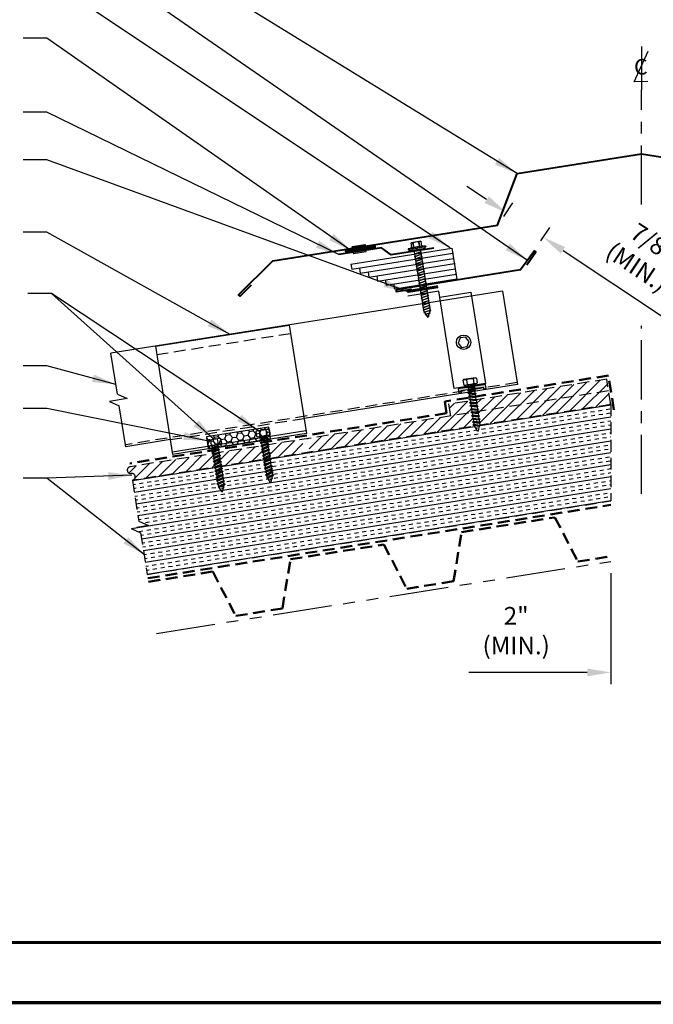
# Model space of a CAD drawing. Extents: x -88520 to 66, y -24736 to 9961.
# Drawn here: x 12 to 32, y 26 to 57 of the extents above; entities that cross this region are included whole.
import ezdxf
from ezdxf.enums import TextEntityAlignment as Align

# ---------------------------------------------------------------- set-up
doc = ezdxf.new("R2010")
doc.units = 0
doc.header["$LTSCALE"] = 1.5
doc.header["$MEASUREMENT"] = 0
for name, pattern in [('CENTER', [2, 1.25, -0.25, 0.25, -0.25]), ('DASHED2', [0.375, 0.25, -0.125]), ('HIDDEN', [0.375, 0.25, -0.125]), ('PHANTOM', [2.5, 1.25, -0.25, 0.25, -0.25, 0.25, -0.25])]:
    doc.linetypes.add(name, pattern=pattern)
doc.layers.get('0').update_dxf_attribs({"linetype": 'CONTINUOUS'})
doc.layers.get('Defpoints').update_dxf_attribs({"linetype": 'CONTINUOUS'})
for name, color, linetype in [('ACCESSORIES', 30, 'CONTINUOUS'), ('DIM', 2, 'CONTINUOUS'), ('FASTENER', 1, 'CONTINUOUS'), ('NOTBYMCELROY', 8, 'HIDDEN'), ('SHEETING', 5, 'CONTINUOUS'), ('STEELLINE', 4, 'PHANTOM'), ('TRIM', 3, 'CONTINUOUS'), ('WEB BOR', 6, 'CONTINUOUS')]:
    doc.layers.add(name, color=color, linetype=linetype)
doc.styles.add('ITALICC', font='italicc')
doc.styles.get("Standard").update_dxf_attribs({"font": 'romans'})
doc.dimstyles.new('MCELROY1$0', dxfattribs={"dimtxt": 0.0938, "dimasz": 0.125, "dimexe": 0.0625, "dimexo": 0.0625, "dimgap": 0.0625, "dimtad": 1, "dimdec": 4, "dimzin": 3, "dimdsep": 46, "dimlunit": 4, "dimtxsty": 'Standard', "dimcen": 0, "dimclrd": 2, "dimclre": 2, "dimclrt": 1, "dimadec": 0, "dimazin": 0, "dimtfac": 1, "dimtdec": 0, "dimtofl": 0, "dimtmove": 0, "dimatfit": 3, "dimfxl": 1, "dimfrac": 2, "dimtolj": 1, "dimtzin": 0, "dimarcsym": 0})
doc.dimstyles.new('MCELROY1$7', dxfattribs={"dimtxt": 0.0938, "dimasz": 0.125, "dimexe": 0.0625, "dimexo": 0.0625, "dimgap": 0.0625, "dimtad": 0, "dimtih": 1, "dimtoh": 1, "dimdec": 0, "dimzin": 3, "dimdsep": 46, "dimlunit": 4, "dimtxsty": 'Standard', "dimcen": 0, "dimclrd": 2, "dimclre": 2, "dimclrt": 1, "dimadec": 0, "dimazin": 0, "dimtfac": 1, "dimtdec": 0, "dimtofl": 0, "dimtmove": 0, "dimatfit": 3, "dimfxl": 1, "dimfrac": 2, "dimtolj": 1, "dimtzin": 0, "dimarcsym": 0})

# ---------------------------------------------------------------- blocks, each defined once
blk = doc.blocks.new('TEST')
at = {"layer": 'FASTENER', "linetype": 'Continuous'}
for p, q in [((0.184, 2.638), (-0.128, 2.638)), ((-0.128, 2.482), (-0.128, 2.638)), ((-0.054, 2.628), (-0.073, 2.628)), ((-0.066, 2.482), (-0.073, 2.628)), ((-0.066, 2.482), (-0.054, 2.628)), ((0.132, 2.628), (0.11, 2.628)), ((0.122, 2.482), (0.11, 2.628)), ((0.122, 2.482), (0.129, 2.628)), ((0.184, 2.638), (0.184, 2.482)), ((0.309, 2.466), (-0.253, 2.466)), ((-0.253, 2.466), (-0.253, 2.435)), ((0.028, 2.435), (-0.253, 2.435)), ((-0.238, 2.425), (-0.238, 2.414)), ((-0.228, 2.404), (0.028, 2.404)), ((-0.16, 2.482), (-0.16, 2.466)), ((-0.128, 2.482), (-0.16, 2.482)), ((0.184, 2.482), (-0.128, 2.482)), ((0.145, 2.309), (-0.089, 2.264)), ((-0.089, 2.264), (-0.07, 2.273)), ((-0.089, 2.264), (-0.07, 2.263)), ((0.145, 2.231), (-0.089, 2.186)), ((-0.089, 2.186), (-0.07, 2.195)), ((-0.07, 0.408), (-0.07, 2.404)), ((-0.07, 2.273), (0.125, 2.31)), ((0.125, 2.301), (-0.07, 2.263)), ((-0.07, 2.195), (0.125, 2.232)), ((0.125, 2.223), (-0.07, 2.185)), ((0.028, 2.404), (0.028, 2.435)), ((0.309, 2.435), (0.028, 2.435)), ((0.028, 2.435), (0.028, 2.404)), ((0.028, 2.435), (0.028, 2.435)), ((0.028, 2.435), (0.028, 2.435)), ((0.028, 2.404), (0.283, 2.404)), ((0.125, 2.404), (0.125, 0.401)), ((0.145, 2.309), (0.125, 2.31)), ((0.145, 2.309), (0.125, 2.301)), ((0.145, 2.231), (0.125, 2.232)), ((0.145, 2.231), (0.125, 2.223)), ((0.215, 2.482), (0.184, 2.482)), ((0.215, 2.466), (0.215, 2.482)), ((0.284, 2.404), (0.266, 2.404)), ((0.27, 2.435), (0.284, 2.435)), ((0.27, 2.435), (0.27, 2.435)), ((0.286, 2.404), (0.27, 2.404)), ((0.283, 2.435), (0.286, 2.435)), ((0.293, 2.414), (0.293, 2.425)), ((0.309, 2.466), (0.309, 2.435)), ((-0.089, 2.186), (-0.07, 2.185)), ((0.145, 2.153), (-0.089, 2.108)), ((-0.089, 2.108), (-0.07, 2.117)), ((-0.089, 2.108), (-0.07, 2.107)), ((0.145, 2.075), (-0.089, 2.03)), ((-0.089, 2.03), (-0.07, 2.039)), ((-0.089, 2.03), (-0.07, 2.028)), ((0.145, 1.996), (-0.089, 1.951)), ((-0.089, 1.951), (-0.07, 1.961)), ((-0.089, 1.951), (-0.07, 1.95)), ((0.145, 1.918), (-0.089, 1.873)), ((-0.089, 1.873), (-0.07, 1.883)), ((-0.07, 2.117), (0.125, 2.154)), ((0.125, 2.144), (-0.07, 2.107)), ((-0.07, 2.039), (0.125, 2.076)), ((0.125, 2.066), (-0.07, 2.028)), ((-0.07, 1.961), (0.125, 1.998)), ((0.125, 1.988), (-0.07, 1.95)), ((-0.07, 1.883), (0.125, 1.92)), ((0.125, 1.91), (-0.07, 1.872)), ((0.145, 2.153), (0.125, 2.154)), ((0.145, 2.153), (0.125, 2.144)), ((0.145, 2.075), (0.125, 2.076)), ((0.145, 2.075), (0.125, 2.066)), ((0.145, 1.996), (0.125, 1.998)), ((0.145, 1.996), (0.125, 1.988)), ((0.145, 1.918), (0.125, 1.92)), ((0.145, 1.918), (0.125, 1.91)), ((-0.089, 1.873), (-0.07, 1.872)), ((0.145, 1.84), (-0.089, 1.795)), ((-0.089, 1.795), (-0.07, 1.804)), ((-0.089, 1.795), (-0.07, 1.794)), ((0.145, 1.762), (-0.089, 1.717)), ((-0.089, 1.717), (-0.07, 1.726)), ((-0.089, 1.717), (-0.07, 1.716)), ((0.145, 1.684), (-0.089, 1.639)), ((-0.089, 1.639), (-0.07, 1.648)), ((-0.089, 1.639), (-0.07, 1.638)), ((0.145, 1.606), (-0.089, 1.561)), ((-0.089, 1.561), (-0.07, 1.57)), ((-0.07, 1.804), (0.125, 1.842)), ((0.125, 1.832), (-0.07, 1.794)), ((-0.07, 1.726), (0.125, 1.763)), ((0.125, 1.754), (-0.07, 1.716)), ((-0.07, 1.648), (0.125, 1.685)), ((0.125, 1.676), (-0.07, 1.638)), ((-0.07, 1.57), (0.125, 1.607)), ((0.125, 1.598), (-0.07, 1.56)), ((0.145, 1.84), (0.125, 1.842)), ((0.145, 1.84), (0.125, 1.832)), ((0.145, 1.762), (0.125, 1.763)), ((0.145, 1.762), (0.125, 1.754)), ((0.145, 1.684), (0.125, 1.685)), ((0.145, 1.684), (0.125, 1.676)), ((0.145, 1.606), (0.125, 1.607)), ((0.145, 1.606), (0.125, 1.598)), ((-0.089, 1.561), (-0.07, 1.56)), ((0.145, 1.528), (-0.089, 1.483)), ((-0.089, 1.483), (-0.07, 1.492)), ((-0.089, 1.483), (-0.07, 1.482)), ((0.145, 1.45), (-0.089, 1.405)), ((-0.089, 1.405), (-0.07, 1.414)), ((-0.089, 1.405), (-0.07, 1.403)), ((0.145, 1.371), (-0.089, 1.326)), ((-0.089, 1.326), (-0.07, 1.336)), ((-0.089, 1.326), (-0.07, 1.325)), ((0.145, 1.293), (-0.089, 1.248)), ((-0.089, 1.248), (-0.07, 1.258)), ((-0.07, 1.492), (0.125, 1.529)), ((0.125, 1.519), (-0.07, 1.482)), ((-0.07, 1.414), (0.125, 1.451)), ((0.125, 1.441), (-0.07, 1.403)), ((-0.07, 1.336), (0.125, 1.373)), ((0.125, 1.363), (-0.07, 1.325)), ((-0.07, 1.258), (0.125, 1.295)), ((0.125, 1.285), (-0.07, 1.247)), ((0.145, 1.528), (0.125, 1.529)), ((0.145, 1.528), (0.125, 1.519)), ((0.145, 1.45), (0.125, 1.451)), ((0.145, 1.45), (0.125, 1.441)), ((0.145, 1.371), (0.125, 1.373)), ((0.145, 1.371), (0.125, 1.363)), ((0.145, 1.293), (0.125, 1.295)), ((0.145, 1.293), (0.125, 1.285)), ((-0.089, 1.248), (-0.07, 1.247)), ((0.145, 1.215), (-0.089, 1.17)), ((-0.089, 1.17), (-0.07, 1.179)), ((-0.089, 1.17), (-0.07, 1.169)), ((0.145, 1.137), (-0.089, 1.092)), ((-0.089, 1.092), (-0.07, 1.101)), ((-0.089, 1.092), (-0.07, 1.091)), ((0.145, 1.059), (-0.089, 1.014)), ((-0.089, 1.014), (-0.07, 1.023)), ((-0.089, 1.014), (-0.07, 1.013)), ((0.145, 0.981), (-0.089, 0.936)), ((-0.089, 0.936), (-0.07, 0.945)), ((-0.07, 1.179), (0.125, 1.217)), ((0.125, 1.207), (-0.07, 1.169)), ((-0.07, 1.101), (0.125, 1.138)), ((0.125, 1.129), (-0.07, 1.091)), ((-0.07, 1.023), (0.125, 1.06)), ((0.125, 1.051), (-0.07, 1.013)), ((-0.07, 0.945), (0.125, 0.982)), ((0.125, 0.973), (-0.07, 0.935)), ((0.145, 1.215), (0.125, 1.217)), ((0.145, 1.215), (0.125, 1.207)), ((0.145, 1.137), (0.125, 1.138)), ((0.145, 1.137), (0.125, 1.129)), ((0.145, 1.059), (0.125, 1.06)), ((0.145, 1.059), (0.125, 1.051)), ((0.145, 0.981), (0.125, 0.982)), ((0.145, 0.981), (0.125, 0.973)), ((-0.089, 0.936), (-0.07, 0.935)), ((0.145, 0.903), (-0.089, 0.858)), ((-0.089, 0.858), (-0.07, 0.867)), ((-0.089, 0.858), (-0.07, 0.857)), ((0.145, 0.825), (-0.089, 0.78)), ((-0.089, 0.78), (-0.07, 0.789)), ((-0.089, 0.78), (-0.07, 0.778)), ((0.145, 0.746), (-0.089, 0.701)), ((-0.089, 0.701), (-0.07, 0.711)), ((-0.089, 0.701), (-0.07, 0.7)), ((0.145, 0.668), (-0.089, 0.623)), ((-0.089, 0.623), (-0.07, 0.633)), ((-0.07, 0.867), (0.125, 0.904)), ((0.125, 0.894), (-0.07, 0.857)), ((-0.07, 0.789), (0.125, 0.826)), ((0.125, 0.816), (-0.07, 0.778)), ((-0.07, 0.711), (0.125, 0.748)), ((0.125, 0.738), (-0.07, 0.7)), ((-0.07, 0.633), (0.125, 0.67)), ((0.125, 0.66), (-0.07, 0.622)), ((0.145, 0.903), (0.125, 0.904)), ((0.145, 0.903), (0.125, 0.894)), ((0.145, 0.825), (0.125, 0.826)), ((0.145, 0.825), (0.125, 0.816)), ((0.145, 0.746), (0.125, 0.748)), ((0.145, 0.746), (0.125, 0.738)), ((0.145, 0.668), (0.125, 0.67)), ((0.145, 0.668), (0.125, 0.66)), ((-0.089, 0.623), (-0.07, 0.622)), ((0.145, 0.59), (-0.089, 0.545)), ((-0.089, 0.545), (-0.07, 0.554)), ((-0.089, 0.545), (-0.07, 0.544)), ((0.145, 0.512), (-0.089, 0.467)), ((-0.089, 0.467), (-0.07, 0.476)), ((-0.089, 0.467), (-0.07, 0.466)), ((0.145, 0.434), (-0.089, 0.389)), ((-0.089, 0.389), (-0.07, 0.398)), ((-0.089, 0.389), (-0.07, 0.388)), ((-0.07, 0.554), (0.125, 0.592)), ((0.125, 0.582), (-0.07, 0.544)), ((-0.07, 0.476), (0.125, 0.513)), ((0.125, 0.504), (-0.07, 0.466)), ((-0.07, 0.398), (0.125, 0.435)), ((0.125, 0.426), (-0.07, 0.388)), ((-0.07, 0.408), (0.019, 0.216)), ((0.117, 0.35), (-0.052, 0.318)), ((-0.052, 0.318), (-0.032, 0.327)), ((-0.052, 0.318), (-0.032, 0.317)), ((-0.032, 0.327), (0.097, 0.352)), ((0.097, 0.342), (-0.032, 0.317)), ((0.019, 0.216), (0.125, 0.401)), ((0.117, 0.35), (0.097, 0.352)), ((0.117, 0.35), (0.097, 0.342)), ((0.145, 0.59), (0.125, 0.592)), ((0.145, 0.59), (0.125, 0.582)), ((0.145, 0.512), (0.125, 0.513)), ((0.145, 0.512), (0.125, 0.504)), ((0.145, 0.434), (0.125, 0.435)), ((0.145, 0.434), (0.125, 0.426)), ((0.001, 0.255), (0.046, 0.264)), ((0.02, 0.25), (0.001, 0.255)), ((0.013, 0.252), (0.066, 0.263)), ((0.02, 0.25), (0.046, 0.254)), ((0.066, 0.263), (0.046, 0.264)), ((0.066, 0.263), (0.046, 0.254))]:
    blk.add_line(p, q, dxfattribs=at)
for centre, radius, start, end in [((-0.163, 2.19), 0.447, 77.4143, 85.3446), ((0.028, 2.2), 0.436, 77.5955, 102.3683), ((0.219, 2.19), 0.447, 94.6554, 102.5857), ((-0.228, 2.425), 0.01, 90.0041, 179.9957), ((-0.228, 2.414), 0.01, 180.0041, 269.9959), ((0.283, 2.425), 0.01, 0.0044, 90.7877), ((0.283, 2.414), 0.01, 270.0041, 359.9959)]:
    blk.add_arc(centre, radius, start, end, dxfattribs=at)
blk = doc.blocks.new('Rivet')
at = {"layer": 'FASTENER'}
for p, q in [((-0.084, 0), (-0.084, -0.166)), ((0, -0.166), (0, 0))]:
    blk.add_line(p, q, dxfattribs=at)
at = {"layer": 'FASTENER', "linetype": 'Continuous'}
for points in [[(-0.25, 0.019, -0.418246), (-0.241, 0.028), (0.157, 0.028, -0.418246), (0.166, 0.019), (0.166, 0.009, -0.414214), (0.157, 0), (-0.241, 0, -0.414214), (-0.25, 0.009)], [(-0.25, -0.185, 0.418246), (-0.241, -0.194), (0.157, -0.194, 0.418246), (0.166, -0.185), (0.166, -0.175, 0.414214), (0.157, -0.166), (-0.241, -0.166, 0.414214), (-0.25, -0.175)]]:
    blk.add_lwpolyline(points, format="xyb", close=True, dxfattribs=at)
blk = doc.blocks.new('*D69')
at = {"layer": 'Defpoints', "color": 0}
for p in [(31.052, 39.817), (33.037, 39.817), (31.052, 36.293)]:
    blk.add_point(p, dxfattribs=at)
at = {"layer": 'DIM', "color": 2, "lineweight": -2}
for p, q in [((31.052, 39.442), (31.052, 35.918)), ((33.037, 39.442), (33.037, 35.918)), ((30.302, 36.293), (26.545, 36.293)), ((33.787, 36.293), (34.537, 36.293))]:
    blk.add_line(p, q, dxfattribs=at)
at = {"layer": 'DIM', "color": 2}
for points in [[(30.302, 36.418), (30.302, 36.168), (31.052, 36.293)], [(33.787, 36.418), (33.787, 36.168), (33.037, 36.293)]]:
    blk.add_solid(points, dxfattribs=at)
at = {"layer": 'DIM', "color": 1, "insert": (28.046, 37.619), "char_height": 0.5628, "attachment_point": 5}
blk.add_mtext('\\A1;2"\\P(MIN.)', dxfattribs=at)
blk = doc.blocks.new('*D70')
at = {"layer": 'Defpoints', "color": 0}
for p in [(27.448, 50.446), (28.907, 50.096), (28.622, 49.667)]:
    blk.add_point(p, dxfattribs=at)
at = {"layer": 'DIM', "color": 2, "lineweight": -2}
for p, q in [((27.108, 51.291), (26.484, 51.705)), ((27.656, 50.759), (27.941, 51.188)), ((28.83, 49.979), (29.115, 50.408)), ((29.532, 49.681), (32.657, 47.606))]:
    blk.add_line(p, q, dxfattribs=at)
at = {"layer": 'DIM', "color": 2}
for points in [[(27.178, 51.395), (27.039, 51.186), (27.733, 50.876)], [(29.601, 49.785), (29.463, 49.577), (28.907, 50.096)]]:
    blk.add_solid(points, dxfattribs=at)
at = {"layer": 'DIM', "color": 1, "insert": (32.141, 49.541), "char_height": 0.5628, "attachment_point": 5, "rotation": 326.4146}
blk.add_mtext('\\A1;7/8"\\P(MIN.)', dxfattribs=at)
blk = doc.blocks.new('CENTERLINE SYMBOL')
at = {"layer": 'DIM'}
blk.add_line((14.6926, 10.0979), (14.6926, 9.7492), dxfattribs=at)
at = {"layer": 'DIM', "color": 11}
blk.add_lwpolyline([(14.7435, 9.8145), (14.6327, 9.8137), (14.7452, 10.0586)], dxfattribs=at)
at = {"layer": 'DIM', "color": 11, "style": 'ITALICC'}
blk.add_text('C', height=0.125, rotation=0.43495, dxfattribs=at).set_placement((14.6873, 9.8717), align=Align.CENTER)
blk = doc.blocks.new('#14-10 HHA SELF TAPPING 1.5 INCH')
at = {"layer": 'FASTENER'}
for p, q in [((-1.69, 0.187), (-1.678, 0.209)), ((-1.69, -0.187), (-1.69, 0.187)), ((-1.673, 0.217), (-1.517, 0.217)), ((-1.673, 0.108), (-1.517, 0.108)), ((-1.5, 0.187), (-1.512, 0.209)), ((-1.5, -0.187), (-1.5, 0.187)), ((-1.5, 0.022), (-1.469, -0.093)), ((-1.48, 0.092), (-1.459, 0.092)), ((-1.439, 0.127), (-1.459, 0.092)), ((-1.459, 0.092), (-1.409, -0.093)), ((-1.439, 0.127), (-1.389, -0.127)), ((-1.439, 0.127), (-1.419, 0.092)), ((-1.419, 0.092), (-1.369, -0.093)), ((-1.419, 0.092), (-1.359, 0.092)), ((-1.339, 0.127), (-1.359, 0.092)), ((-1.359, 0.092), (-1.309, -0.093)), ((-1.339, 0.127), (-1.319, 0.092)), ((-1.339, 0.127), (-1.289, -0.127)), ((-1.319, 0.092), (-1.269, -0.093)), ((-1.319, 0.092), (-1.259, 0.092)), ((-1.239, 0.127), (-1.259, 0.092)), ((-1.259, 0.092), (-1.209, -0.093)), ((-1.239, 0.127), (-1.189, -0.127)), ((-1.239, 0.127), (-1.219, 0.092)), ((-1.219, 0.092), (-1.159, 0.092)), ((-1.219, 0.092), (-1.169, -0.093)), ((-1.139, 0.127), (-1.159, 0.092)), ((-1.159, 0.092), (-1.109, -0.093)), ((-1.139, 0.127), (-1.089, -0.127)), ((-1.139, 0.127), (-1.119, 0.092)), ((-1.119, 0.092), (-1.059, 0.092)), ((-1.119, 0.092), (-1.069, -0.093)), ((-1.039, 0.127), (-1.059, 0.092)), ((-1.059, 0.092), (-1.009, -0.093)), ((-1.039, 0.127), (-0.989, -0.127)), ((-1.039, 0.127), (-1.019, 0.092)), ((-1.019, 0.092), (-0.959, 0.092)), ((-1.019, 0.092), (-0.969, -0.093)), ((-0.939, 0.127), (-0.959, 0.092)), ((-0.959, 0.092), (-0.909, -0.093)), ((-0.939, 0.127), (-0.889, -0.127)), ((-0.939, 0.127), (-0.919, 0.092)), ((-0.919, 0.092), (-0.859, 0.092)), ((-0.919, 0.092), (-0.869, -0.093)), ((-0.839, 0.127), (-0.859, 0.092)), ((-0.859, 0.092), (-0.809, -0.093)), ((-0.839, 0.127), (-0.789, -0.127)), ((-0.839, 0.127), (-0.819, 0.092)), ((-0.819, 0.092), (-0.749, 0.092)), ((-0.819, 0.092), (-0.769, -0.093)), ((-0.729, 0.127), (-0.749, 0.092)), ((-0.749, 0.092), (-0.699, -0.093)), ((-0.729, 0.127), (-0.679, -0.127)), ((-0.729, 0.127), (-0.709, 0.092)), ((-0.709, 0.092), (-0.659, -0.093)), ((-0.709, 0.092), (-0.649, 0.092)), ((-0.629, 0.127), (-0.649, 0.092)), ((-0.649, 0.092), (-0.599, -0.093)), ((-0.629, 0.127), (-0.579, -0.127)), ((-0.629, 0.127), (-0.609, 0.092)), ((-0.609, 0.092), (-0.559, -0.093)), ((-0.609, 0.092), (-0.539, 0.092)), ((-0.519, 0.127), (-0.539, 0.092)), ((-0.539, 0.092), (-0.489, -0.093)), ((-0.519, 0.127), (-0.469, -0.127)), ((-0.519, 0.127), (-0.499, 0.092)), ((-0.499, 0.092), (-0.439, 0.092)), ((-0.499, 0.092), (-0.449, -0.093)), ((-0.419, 0.127), (-0.439, 0.092)), ((-0.439, 0.092), (-0.389, -0.093)), ((-0.419, 0.127), (-0.369, -0.127)), ((-0.419, 0.127), (-0.399, 0.092)), ((-0.399, 0.092), (-0.349, -0.093)), ((-0.399, 0.092), (-0.339, 0.092)), ((-0.319, 0.127), (-0.339, 0.092)), ((-0.339, 0.092), (-0.289, -0.093)), ((-0.319, 0.127), (-0.299, 0.092)), ((-0.319, 0.127), (-0.269, -0.127)), ((-0.299, 0.092), (-0.239, 0.092)), ((-0.299, 0.092), (-0.249, -0.093)), ((-0.219, 0.127), (-0.239, 0.092)), ((-0.239, 0.092), (-0.18, -0.084)), ((-0.219, 0.127), (-0.199, 0.092)), ((-0.219, 0.127), (-0.169, -0.103)), ((-0.124, 0.062), (-0.199, 0.092)), ((-0.199, 0.092), (-0.152, -0.073)), ((-0.119, 0.071), (-0.124, 0.062)), ((-0.124, 0.062), (-0.094, 0)), ((-0.119, 0.071), (-0.094, 0)), ((-0.119, 0.071), (-0.11, 0.056)), ((-0.009, 0.014), (-0.11, 0.056)), ((-0.094, 0), (-0.11, 0.056)), ((-1.69, -0.187), (-1.678, -0.209)), ((-1.673, -0.108), (-1.517, -0.108)), ((-1.673, -0.217), (-1.517, -0.217)), ((-1.5, -0.187), (-1.512, -0.209)), ((-1.5, -0.071), (-1.489, -0.127)), ((-1.489, -0.127), (-1.5, -0.108)), ((-1.489, -0.127), (-1.469, -0.093)), ((-1.469, -0.093), (-1.409, -0.093)), ((-1.389, -0.127), (-1.409, -0.093)), ((-1.389, -0.127), (-1.369, -0.093)), ((-1.369, -0.093), (-1.309, -0.093)), ((-1.289, -0.127), (-1.309, -0.093)), ((-1.289, -0.127), (-1.269, -0.093)), ((-1.269, -0.093), (-1.209, -0.093)), ((-1.189, -0.127), (-1.209, -0.093)), ((-1.189, -0.127), (-1.169, -0.093)), ((-1.169, -0.093), (-1.109, -0.093)), ((-1.089, -0.127), (-1.109, -0.093)), ((-1.089, -0.127), (-1.069, -0.093)), ((-1.069, -0.093), (-1.009, -0.093)), ((-0.989, -0.127), (-1.009, -0.093)), ((-0.989, -0.127), (-0.969, -0.093)), ((-0.969, -0.093), (-0.909, -0.093)), ((-0.889, -0.127), (-0.909, -0.093)), ((-0.889, -0.127), (-0.869, -0.093)), ((-0.869, -0.093), (-0.809, -0.093)), ((-0.789, -0.127), (-0.809, -0.093)), ((-0.789, -0.127), (-0.769, -0.093)), ((-0.769, -0.093), (-0.699, -0.093)), ((-0.679, -0.127), (-0.699, -0.093)), ((-0.679, -0.127), (-0.659, -0.093)), ((-0.659, -0.093), (-0.599, -0.093)), ((-0.579, -0.127), (-0.599, -0.093)), ((-0.579, -0.127), (-0.559, -0.093)), ((-0.559, -0.093), (-0.489, -0.093)), ((-0.469, -0.127), (-0.489, -0.093)), ((-0.469, -0.127), (-0.449, -0.093)), ((-0.449, -0.093), (-0.389, -0.093)), ((-0.369, -0.127), (-0.389, -0.093)), ((-0.369, -0.127), (-0.349, -0.093)), ((-0.349, -0.093), (-0.289, -0.093)), ((-0.269, -0.127), (-0.289, -0.093)), ((-0.269, -0.127), (-0.249, -0.093)), ((-0.249, -0.093), (-0.217, -0.093)), ((-0.18, -0.084), (-0.183, -0.086)), ((-0.169, -0.103), (-0.18, -0.084)), ((-0.169, -0.103), (-0.152, -0.073)), ((-0.009, -0.014), (-0.152, -0.073))]:
    blk.add_line(p, q, dxfattribs=at)
for centre, radius, start, end in [((-1.594, 0.162), 0.0958, 145.6158, 214.3842), ((-1.332, 0), 0.358, 162.412, 197.588), ((-1.596, 0.162), 0.0958, 325.6158, 34.3842), ((-1.858, 0), 0.358, 342.412, 17.588), ((-1.48, 0.112), 0.0199, 179.7799, 270.0911), ((-0.015, 0), 0.015, 292.5, 67.5), ((-1.594, -0.162), 0.0958, 145.6158, 214.3842), ((-1.596, -0.162), 0.0958, 325.6158, 34.3842), ((-0.217, -0.003), 0.09, 270, 292.5)]:
    blk.add_arc(centre, radius, start, end, dxfattribs=at)
at = {"layer": 'FASTENER', "color": 0, "linetype": 'ByBlock'}
for p in [(-1.69, 0.187), (-1.5, 0.187), (-1.5, 0.187), (-0.31, 0)]:
    blk.add_point(p, dxfattribs=at)
blk = doc.blocks.new('COR-A-VENT')
at = {"layer": 'ACCESSORIES'}
for p, q in [((-1.391, 0.792), (1.819, 1.301)), ((1.819, 1.301), (1.975, 0.313)), ((-1.365, 0.628), (1.845, 1.136)), ((-1.092, 0.502), (1.871, 0.971)), ((-1.391, 0.792), (-1.365, 0.628)), ((-1.118, 0.667), (-1.092, 0.502)), ((-0.819, 0.377), (1.897, 0.807)), ((-0.546, 0.251), (1.923, 0.642)), ((-0.845, 0.541), (-0.819, 0.377)), ((-0.572, 0.416), (-0.546, 0.251)), ((-0.273, 0.126), (1.949, 0.477)), ((1.975, 0.313), (0, 0)), ((-0.299, 0.29), (-0.273, 0.126)), ((0, 0), (-0.026, 0.165))]:
    blk.add_line(p, q, dxfattribs=at)
for p in [(1.845, 1.136), (1.871, 0.971), (1.897, 0.807), (1.923, 0.642), (1.949, 0.477)]:
    blk.add_point(p, dxfattribs=at)

msp = doc.modelspace()

# ---------------------------------------------------------------- hatches: boundary and pattern name
at = {"layer": 'ACCESSORIES'}
msp.add_hatch(color=256, dxfattribs=at).paths.add_polyline_path([(26.99892, 45.34696), (27.00853, 45.28629), (27.09041, 45.29926), (27.0705, 45.42498), (26.20628, 45.2881), (26.22619, 45.16238), (26.30807, 45.17535), (26.29846, 45.23602)])
h = msp.add_hatch(dxfattribs=at)
h.set_pattern_fill('HONEY', color=256, angle=9, style=0)
h.set_pattern_definition([(9, (-6.23824, 27.13363), (0.16825704, 0.13625186), [0.125, -0.25]), (129, (-6.23824, 27.13363), (-0.2021261, 0.07758894), [0.125, -0.25]), (69, (-6.23824, 27.13363), (-0.03386905, 0.2138408), [-0.25, 0.125])])
h.paths.add_polyline_path([(18.21264, 43.76453), (18.2713, 43.39415), (20.24668, 43.70702), (20.18801, 44.0774)])
at = {"layer": 'NOTBYMCELROY'}
h = msp.add_hatch(dxfattribs=at)
h.set_pattern_fill('ANSI31', color=256, scale=2, style=0)
h.paths.add_polyline_path([(21.3232, 43.25247), (21.31534, 43.3021), (21.28485, 43.3085), (21.31044, 43.33308), (21.30231, 43.38441), (21.27181, 43.39081), (21.2974, 43.41539), (21.25476, 43.68459), (15.7911, 42.81923, 1), (15.82532, 42.60317, -1), (15.85954, 42.38711)])
h.paths.add_polyline_path([(26.69203, 44.10281), (26.68697, 44.13476), (26.66751, 44.13277), (26.68535, 44.14502), (26.67475, 44.21193), (26.65529, 44.20993), (26.67313, 44.22218), (26.66253, 44.28909), (26.64307, 44.28709), (26.6609, 44.29935), (26.65031, 44.36625), (26.63085, 44.36426), (26.64868, 44.37651), (26.63809, 44.44342), (26.61863, 44.44142), (26.63646, 44.45367), (26.62586, 44.52058), (26.60641, 44.51858), (26.62424, 44.53084), (26.62359, 44.53493), (21.41971, 43.71071), (21.45951, 43.45941), (21.49554, 43.45704), (21.46441, 43.42845), (21.47254, 43.3771), (21.50858, 43.37473), (21.47745, 43.34614), (21.48558, 43.2948), (21.52161, 43.29242), (21.5104, 43.28212)])
h.paths.add_polyline_path([(31.04618, 44.79244), (30.97774, 45.22455), (26.8165, 44.56548), (26.82356, 44.52094), (26.84307, 44.5226), (26.82507, 44.5114), (26.83578, 44.44377), (26.85529, 44.44544), (26.83729, 44.43423), (26.848, 44.36661), (26.86751, 44.36827), (26.84951, 44.35707), (26.86022, 44.28945), (26.87973, 44.29111), (26.86173, 44.27991), (26.87244, 44.21228), (26.89195, 44.21395), (26.87395, 44.20274), (26.88494, 44.13337), (26.88504, 44.13338)])
h.paths.add_polyline_path([(30.97774, 45.22455), (30.91908, 45.59494), (26.75784, 44.93586), (26.76245, 44.90675), (26.78196, 44.90841), (26.76396, 44.89721), (26.77467, 44.82959), (26.79418, 44.83125), (26.77618, 44.82005), (26.78689, 44.75242), (26.8064, 44.75409), (26.7884, 44.74288), (26.79911, 44.67526), (26.81862, 44.67693), (26.80062, 44.66572), (26.81133, 44.5981), (26.83084, 44.59976), (26.81284, 44.58856), (26.8165, 44.56548)])
h.paths.add_polyline_path([(26.58196, 44.67291), (26.5998, 44.68516), (26.5892, 44.75207), (26.56974, 44.75007), (26.58758, 44.76233), (26.57698, 44.82923), (26.55752, 44.82723), (26.57535, 44.83949), (26.56493, 44.90531), (25.9003, 44.80004), (25.95897, 44.42966), (26.62359, 44.53493), (26.61364, 44.59774), (26.59418, 44.59574), (26.61202, 44.608), (26.60142, 44.67491)])
h = msp.add_hatch(dxfattribs=at)
h.set_pattern_fill('INSUL', color=256, angle=9, style=0)
h.paths.add_polyline_path([(31.04618, 44.79244), (26.88808, 44.13386), (26.9069, 44.12664), (26.88013, 44.10496), (26.84411, 43.95493, -0.66817864), (26.81673, 43.95059), (26.75958, 44.04385), (26.74329, 44.05011), (26.75162, 44.05685), (26.72067, 44.10735), (15.85954, 42.38711), (16.06518, 41.0887), (16.37083, 40.9494), (15.81755, 40.86176), (16.12319, 40.72246), (16.33214, 39.40323), (31.04618, 41.7337)])

# ---------------------------------------------------------------- linework, layer by layer
at = {"layer": 'ACCESSORIES'}
for p, q in [((16.59318, 46.6406), (20.84024, 47.31327)), ((20.84024, 47.31327), (21.38463, 43.87614)), ((16.59318, 46.6406), (17.13757, 43.20347)), ((20.18801, 44.0774), (18.21264, 43.76453)), ((20.24668, 43.70702), (20.18801, 44.0774)), ((21.37193, 43.9563), (17.12487, 43.28364)), ((21.38463, 43.87614), (17.13757, 43.20347)), ((18.21264, 43.76453), (18.2713, 43.39415)), ((18.2713, 43.39415), (20.24668, 43.70702)), ((18.27341, 43.38337), (20.24879, 43.69624))]:
    msp.add_line(p, q, dxfattribs=at)
at = {"layer": 'ACCESSORIES', "linetype": 'HIDDEN'}
msp.add_line((20.88377, 47.03842), (16.63671, 46.36575), dxfattribs=at)
at = {"layer": 'ACCESSORIES', "const_width": 0.09375}
for points in [[(22.60434, 49.64753), (23.59203, 49.80396)], [(24.5818, 48.37373), (25.56948, 48.53016)]]:
    msp.add_lwpolyline(points, dxfattribs=at)
at = {"layer": 'ACCESSORIES'}
msp.add_lwpolyline([(25.62118, 48.19792), (26.60887, 48.35436), (27.06746, 45.45895), (26.07977, 45.30251), (25.59185, 48.38311), (24.60416, 48.22668)], dxfattribs=at)
msp.add_lwpolyline([(26.29846, 45.23602), (26.99892, 45.34696), (27.00853, 45.28629), (27.09041, 45.29926), (27.0705, 45.42498), (26.20628, 45.2881), (26.22619, 45.16238), (26.30807, 45.17535)], close=True, dxfattribs=at)
at = {"layer": 'FASTENER', "linetype": 'CENTER'}
for p, q in [((32.02596, 51.1358), (32.02596, 54.77565)), ((32.02596, 41.95328), (32.02596, 47.29048))]:
    msp.add_line(p, q, dxfattribs=at)
at = {"layer": 'FASTENER'}
msp.add_lwpolyline([(26.55224, 46.7953), (26.44058, 46.93319), (26.26533, 46.90543), (26.20174, 46.73978), (26.3134, 46.60189), (26.48865, 46.62965)], close=True, dxfattribs=at)
msp.add_circle((26.37699, 46.76754), 0.22897, dxfattribs=at)
at = {"layer": 'NOTBYMCELROY'}
for p, q in [((30.91908, 45.59494), (25.9003, 44.80004)), ((31.04618, 44.79244), (30.91908, 45.59494)), ((30.97774, 45.22455), (15.7911, 42.81923)), ((31.04618, 44.79244), (15.85954, 42.38711)), ((25.9003, 44.80004), (25.95897, 44.42966)), ((31.04618, 44.79244), (31.04618, 41.7337)), ((15.85954, 42.38711), (16.06518, 41.0887)), ((16.33214, 39.40323), (31.04618, 41.7337)), ((16.37083, 40.9494), (15.81755, 40.86176)), ((16.06518, 41.0887), (16.37083, 40.9494)), ((15.81755, 40.86176), (16.12319, 40.72246)), ((16.12319, 40.72246), (16.33214, 39.40323))]:
    msp.add_line(p, q, dxfattribs=at)
at = {"layer": 'NOTBYMCELROY', "lineweight": 50}
msp.add_line((16.35169, 39.27976), (31.05196, 41.60806), dxfattribs=at)
for points in [[(31.14855, 44.61882), (30.97565, 45.71041), (25.77995, 44.88749), (25.83861, 44.5171), (15.77464, 42.92313)], [(16.36948, 39.16747), (18.41273, 39.49109), (19.14122, 38.08778), (20.62275, 38.32243), (20.88195, 39.88218), (23.84501, 40.35148), (24.57351, 38.94817), (26.05504, 39.18282), (26.31423, 40.74257), (29.2773, 41.21187), (30.00579, 39.80856), (31.05196, 39.97425)]]:
    msp.add_lwpolyline(points, dxfattribs=at)
at = {"layer": 'NOTBYMCELROY'}
for centre, start, end in [((15.80821, 42.7112), 99, 279), ((15.84243, 42.49514), 279, 99)]:
    msp.add_arc(centre, 0.10938, start, end, dxfattribs=at)
at = {"layer": 'SHEETING'}
for p, q in [((27.61624, 48.38648), (15.179, 46.41661)), ((27.61624, 48.38648), (28.08555, 45.42342)), ((15.38464, 45.11821), (15.179, 46.41661)), ((28.08555, 45.42342), (21.30954, 44.3502)), ((15.69029, 44.9789), (15.137, 44.89127)), ((15.38464, 45.11821), (15.69029, 44.9789)), ((15.137, 44.89127), (15.44265, 44.75196)), ((15.6483, 43.45355), (15.44265, 44.75196)), ((17.06248, 43.67753), (15.6483, 43.45355))]:
    msp.add_line(p, q, dxfattribs=at)
at = {"layer": 'SHEETING', "linetype": 'HIDDEN'}
msp.add_line((28.07577, 45.48515), (15.63852, 43.51528), dxfattribs=at)
at = {"layer": 'SHEETING', "linetype": 'DASHED2'}
msp.add_line((17.06248, 43.67753), (21.30954, 44.3502), dxfattribs=at)
at = {"layer": 'STEELLINE'}
msp.add_line((16.62842, 37.53257), (31.05196, 39.81703), dxfattribs=at)
at = {"layer": 'TRIM', "lineweight": 40}
for points in [[(19.63237, 48.5803), (19.27882, 48.22675), (19.23463, 48.27094), (20.31662, 49.35222), (27.44807, 50.48173), (28.07521, 52.11549), (32.02596, 52.74123), (35.97672, 52.11549), (36.60386, 50.48173), (43.7353, 49.35222), (44.8173, 48.27094), (44.77311, 48.22675), (44.41955, 48.5803)], [(28.37878, 49.22532), (28.67268, 49.62982), (28.62211, 49.66656), (28.18127, 49.0598), (24.23052, 48.43406), (24.2403, 48.37233), (24.73414, 48.45055)]]:
    msp.add_lwpolyline(points, dxfattribs=at)
at = {"layer": 'TRIM', "linetype": 'Continuous', "lineweight": 40}
msp.add_lwpolyline([(25.43533, 49.75523), (24.07725, 49.54013), (23.77387, 49.76055), (22.4158, 49.54545)], dxfattribs=at)
at = {"layer": 'WEB BOR', "const_width": 0.1}
for points in [[(-1.075, 25.81535), (-1.075, 74.62034), (66.3177, 74.62034), (66.3177, 25.81535), (-1.075, 25.81535)], [(66.3177, 27.72714), (-1.075, 27.72714)]]:
    msp.add_lwpolyline(points, dxfattribs=at)

# ---------------------------------------------------------------- block references
for name, p, rotation in [('TEST', (25.25865, 47.3366), 9.21415953696545), ('#14-10 HHA SELF TAPPING 1.5 INCH', (18.71094, 42.02543), 278.9999999999996), ('#14-10 HHA SELF TAPPING 1.5 INCH', (20.25305, 42.31267), 278.9999999999996)]:
    msp.add_blockref(name, p, dxfattribs=dict(rotation=rotation))
at = {"layer": 'FASTENER', "linetype": 'CENTER', "xscale": 3.94597542357522, "yscale": 3.94597542357522, "zscale": 3.945975423575222}
msp.add_blockref('CENTERLINE SYMBOL', (-25.95058, 16.30564), dxfattribs=at)
at = {"layer": 'NOTBYMCELROY'}
msp.add_blockref('COR-A-VENT', (24.18877, 48.45392), dxfattribs=at)
at = {"layer": 'NOTBYMCELROY', "rotation": 9.000000000000224}
msp.add_blockref('Rivet', (23.09119, 49.8121), dxfattribs=at)
at = {"layer": 'NOTBYMCELROY', "xscale": -1, "rotation": 98.99999999999932}
msp.add_blockref('#14-10 HHA SELF TAPPING 1.5 INCH', (26.83187, 43.94361), dxfattribs=at)

# ---------------------------------------------------------------- dimensions: what is measured, and where the dimension line sits
at = {"layer": 'DIM'}
dim = msp.add_aligned_dim(p1=(27.44807, 50.44616), p2=(28.62211, 49.66656), distance=0.51557, text='7/8"\\P(MIN.)', dimstyle='MCELROY1$0', override={"dimscale": 6, "dimtdec": 4}, dxfattribs=at)
dim.commit()
dim.dimension.update_dxf_attribs({"geometry": '*D70', "text_midpoint": (32.14074, 49.54116)})
dim = msp.add_linear_dim(base=(31.05196, 36.2926), p1=(33.03733, 39.81703), p2=(31.05196, 39.81703), text='<>\\P(MIN.)', dimstyle='MCELROY1$0', override={"dimscale": 6, "dimtdec": 4}, dxfattribs=at)
dim.commit()
dim.dimension.update_dxf_attribs({"geometry": '*D69', "text_midpoint": (28.04558, 36.2926), "dimtype": 160})

# ---------------------------------------------------------------- leaders
at = {"layer": 'DIM', "annotation_type": 0, "has_hookline": 1, "hookline_direction": 1}
for points, text_width in [([(28.07521, 52.11549), (13.14603, 61.30349), (12.39603, 61.30349)], 2.6733), ([(28.40169, 49.36318), (13.14603, 59.8889), (12.39603, 59.8889)], 5.1657), ([(25.946, 49.75672), (13.14603, 58.29493), (12.39603, 58.29493)], 5.9898), ([(22.79478, 49.67769), (13.14603, 56.40917), (12.39603, 56.40917)], 12.1404), ([(22.4158, 49.54545), (13.14603, 54.06983), (12.39603, 54.06983)], 4.0803), ([(18.96363, 47.01604), (13.14603, 50.26392), (12.39603, 50.26392)], 5.9496), ([(18.44656, 43.69462), (13.29649, 48.31821), (12.54649, 48.31821)], 10.5525), ([(15.33543, 45.42893), (13.14603, 46.01922), (12.39603, 46.01922)], 5.628), ([(18.23534, 43.64421), (13.14603, 44.66809), (12.39603, 44.66809)], 5.5074), ([(15.84589, 42.55154), (13.14603, 42.45089), (12.39603, 42.45089)], 8.9043)]:
    msp.add_leader(points, dimstyle='MCELROY1$7', override={"dimscale": 6, "dimtdec": 4}, dxfattribs=dict(at, text_width=text_width))
at = {"layer": 'DIM'}
for points in [[(24.5818, 48.37373), (13.14603, 52.55804), (12.39603, 52.55804)], [(19.88438, 43.94838), (13.29649, 48.31821)], [(16.24659, 40.02162), (13.14603, 42.45089)]]:
    msp.add_leader(points, dimstyle='MCELROY1$7', override={"dimscale": 6, "dimtdec": 4}, dxfattribs=at)

doc.saveas('drawing.dxf')
